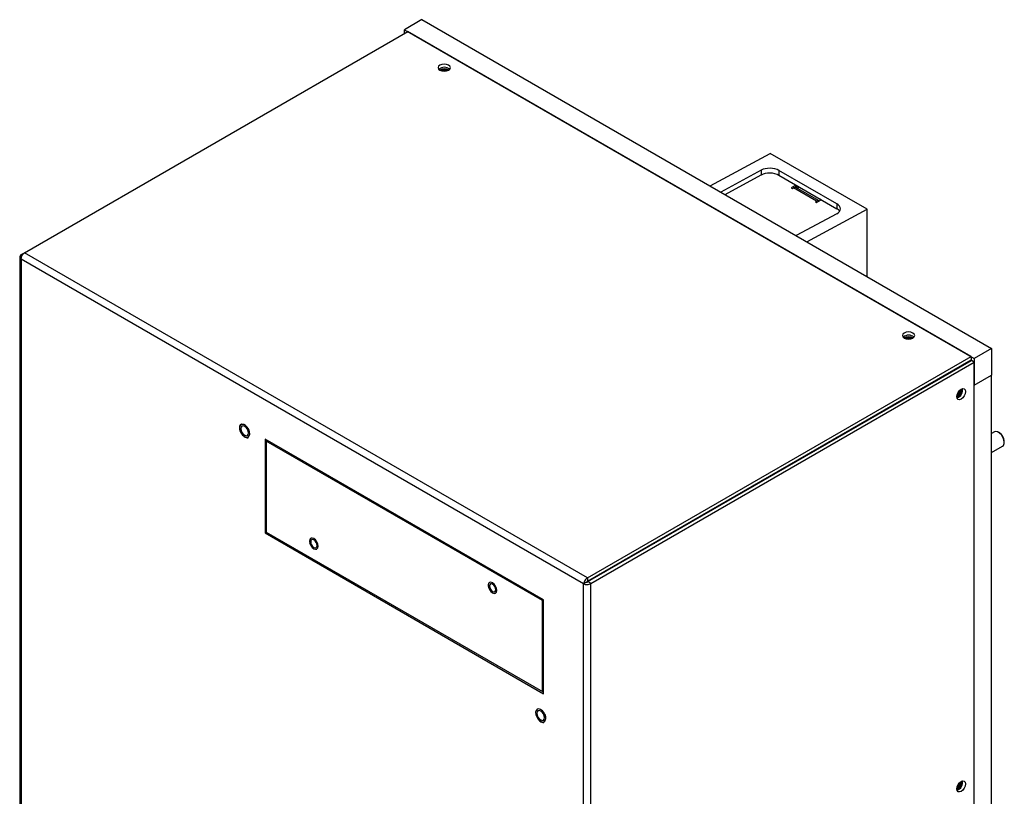
# Model space of a CAD drawing. Units: inches. Extents: x 0 to 117, y 0 to 94.
# Drawn here: x 26 to 41, y 82 to 94 of the extents above; entities that cross this region are included whole.
import ezdxf

# ---------------------------------------------------------------- set-up
doc = ezdxf.new("R2010")
doc.units = ezdxf.units.IN
doc.header["$MEASUREMENT"] = 0

msp = doc.modelspace()

# ---------------------------------------------------------------- linework, layer by layer
at = {"color": 7, "linetype": 'Continuous', "lineweight": 25}
for p, q in [((32.045, 93.918), (31.78, 93.765)), ((32.045, 93.918), (40.721, 88.909)), ((25.99, 90.365), (31.829, 93.736)), ((31.78, 93.708), (31.78, 93.765)), ((31.78, 93.765), (40.456, 88.756)), ((40.407, 88.784), (31.829, 93.736)), ((36.433, 91.384), (37.349, 91.879)), ((38.823, 91.028), (37.349, 91.879)), ((37.213, 91.624), (36.596, 91.291)), ((36.662, 91.253), (37.213, 91.551)), ((37.213, 91.624), (37.213, 91.551)), ((38.362, 91.111), (37.481, 91.619)), ((37.481, 91.619), (37.481, 91.546)), ((37.481, 91.546), (38.362, 91.037)), ((37.74, 91.396), (37.669, 91.355)), ((37.669, 91.355), (37.686, 91.345)), ((37.686, 91.345), (37.703, 91.355)), ((38.056, 91.151), (37.703, 91.355)), ((37.757, 91.387), (37.74, 91.396)), ((37.74, 91.36), (37.74, 91.396)), ((38.095, 91.155), (37.741, 91.359)), ((37.757, 91.387), (37.757, 91.387)), ((37.757, 91.35), (37.757, 91.387)), ((37.759, 91.349), (37.791, 91.367)), ((38.127, 91.173), (38.11, 91.182)), ((38.11, 91.182), (38.11, 91.182)), ((38.11, 91.182), (38.11, 91.163)), ((37.908, 90.533), (38.823, 91.028)), ((38.056, 91.151), (38.039, 91.141)), ((38.039, 91.141), (38.056, 91.132)), ((38.056, 91.132), (38.127, 91.173)), ((38.362, 91.111), (38.362, 91.037)), ((38.823, 90.005), (38.823, 91.028)), ((38.362, 90.961), (37.745, 90.627)), ((25.918, 90.302), (25.918, 75.721)), ((25.94, 90.337), (25.99, 90.365)), ((25.94, 90.337), (25.957, 90.327)), ((34.567, 85.413), (25.99, 90.365)), ((34.507, 85.322), (25.94, 90.267)), ((34.567, 85.413), (40.407, 88.784)), ((40.407, 88.784), (40.407, 88.733)), ((40.721, 88.909), (40.456, 88.756)), ((40.721, 88.909), (40.721, 88.501)), ((34.567, 85.362), (40.407, 88.733)), ((34.572, 85.354), (40.412, 88.725)), ((34.617, 85.328), (40.456, 88.699)), ((40.37, 88.701), (40.37, 88.712)), ((40.456, 88.699), (40.412, 88.725)), ((40.456, 88.756), (40.456, 88.348)), ((40.456, 64.185), (40.456, 88.699)), ((39.994, 88.489), (39.989, 88.492)), ((39.994, 88.495), (39.994, 88.489)), ((40.005, 88.495), (39.994, 88.489)), ((40.005, 88.49), (40.005, 88.501)), ((40.043, 88.512), (40.033, 88.518)), ((40.456, 88.348), (40.721, 88.501)), ((40.721, 64.747), (40.721, 88.501)), ((40.456, 64.594), (40.456, 88.348)), ((40.247, 88.275), (40.247, 88.281)), ((40.247, 88.275), (40.247, 88.281)), ((40.265, 88.285), (40.264, 88.292)), ((29.303, 87.751), (29.29, 87.747)), ((38.693, 87.744), (38.703, 87.738)), ((38.748, 87.764), (38.738, 87.77)), ((38.823, 87.807), (38.823, 87.819)), ((38.917, 87.861), (38.917, 87.873)), ((38.536, 87.642), (38.536, 87.653)), ((38.607, 87.694), (38.607, 87.683)), ((38.633, 87.698), (38.623, 87.703)), ((40.763, 87.636), (40.721, 87.612)), ((40.846, 87.618), (40.825, 87.63)), ((33.897, 85.075), (29.654, 87.525)), ((29.654, 87.525), (29.654, 86.096)), ((29.673, 87.495), (29.69, 87.504)), ((33.881, 85.066), (29.673, 87.495)), ((29.673, 87.495), (29.673, 86.107)), ((38.156, 87.422), (38.156, 87.434)), ((38.226, 87.474), (38.226, 87.463)), ((38.252, 87.478), (38.242, 87.484)), ((38.313, 87.524), (38.323, 87.519)), ((38.367, 87.544), (38.357, 87.55)), ((40.914, 87.477), (40.914, 87.501)), ((37.932, 87.305), (37.942, 87.299)), ((37.987, 87.325), (37.977, 87.33)), ((40.721, 87.323), (40.888, 87.419)), ((37.775, 87.202), (37.775, 87.214)), ((37.846, 87.255), (37.846, 87.243)), ((37.872, 87.258), (37.862, 87.264)), ((37.395, 86.983), (37.395, 86.994)), ((37.466, 87.035), (37.466, 87.024)), ((37.491, 87.039), (37.481, 87.044)), ((37.552, 87.085), (37.562, 87.079)), ((37.606, 87.105), (37.596, 87.111)), ((37.172, 86.866), (37.182, 86.86)), ((37.226, 86.885), (37.216, 86.891)), ((37.246, 86.897), (37.246, 86.908)), ((37.085, 86.816), (37.085, 86.804)), ((37.111, 86.819), (37.101, 86.825)), ((36.595, 86.533), (36.595, 86.521)), ((36.551, 86.507), (36.551, 86.496)), ((29.673, 86.107), (29.654, 86.096)), ((29.654, 86.096), (33.897, 83.647)), ((29.673, 86.107), (33.881, 83.678)), ((30.334, 85.94), (30.338, 85.931)), ((35.582, 85.948), (35.592, 85.942)), ((35.599, 85.946), (35.599, 85.958)), ((35.643, 85.971), (35.643, 85.983)), ((35.646, 85.973), (35.646, 85.985)), ((35.334, 85.793), (35.334, 85.805)), ((35.521, 85.901), (35.511, 85.907)), ((35.14, 85.681), (35.13, 85.687)), ((35.201, 85.728), (35.211, 85.722)), ((35.219, 85.727), (35.219, 85.738)), ((35.29, 85.779), (35.29, 85.768)), ((34.821, 85.508), (34.831, 85.503)), ((34.839, 85.507), (34.839, 85.519)), ((34.909, 85.56), (34.909, 85.548)), ((34.954, 85.574), (34.954, 85.585)), ((34.551, 85.347), (34.507, 85.322)), ((34.567, 85.413), (34.567, 85.362)), ((34.617, 85.328), (34.572, 85.354)), ((34.573, 85.354), (34.573, 85.365)), ((34.76, 85.462), (34.75, 85.468)), ((33.057, 85.267), (33.06, 85.258)), ((34.507, 60.814), (34.507, 85.322)), ((34.617, 60.814), (34.617, 85.328)), ((33.881, 85.066), (33.897, 85.075)), ((33.881, 83.678), (33.881, 85.066)), ((33.897, 83.647), (33.897, 85.075)), ((33.881, 83.678), (33.897, 83.687)), ((40.247, 82.297), (40.247, 82.303)), ((40.247, 82.297), (40.247, 82.303)), ((40.265, 82.307), (40.264, 82.314))]:
    msp.add_line(p, q, dxfattribs=at)
at = {"color": 8, "linetype": 'Continuous', "lineweight": 25}
for p, q in [((38.056, 91.132), (38.056, 91.151)), ((25.94, 90.267), (25.94, 75.702)), ((40.332, 88.69), (40.342, 88.684)), ((36.265, 86.342), (36.265, 86.33)), ((36.276, 86.337), (36.276, 86.349))]:
    msp.add_line(p, q, dxfattribs=at)
at = {"color": 7, "linetype": 'Continuous', "lineweight": 25, "flags": 128}
for points in [[(32.451, 93.225), (32.42, 93.237), (32.385, 93.241), (32.349, 93.237), (32.319, 93.225), (32.298, 93.208), (32.291, 93.187), (32.298, 93.166), (32.319, 93.149), (32.349, 93.137), (32.385, 93.133), (32.42, 93.137), (32.451, 93.149), (32.471, 93.166), (32.478, 93.187), (32.471, 93.208), (32.451, 93.225)], [(39.522, 89.143), (39.491, 89.155), (39.456, 89.159), (39.42, 89.155), (39.39, 89.143), (39.369, 89.126), (39.362, 89.105), (39.369, 89.084), (39.39, 89.067), (39.42, 89.055), (39.456, 89.051), (39.491, 89.055), (39.522, 89.067), (39.542, 89.084), (39.549, 89.105), (39.542, 89.126), (39.522, 89.143)], [(40.366, 88.698), (40.369, 88.704), (40.37, 88.713)], [(40.324, 88.25), (40.319, 88.218), (40.305, 88.185), (40.284, 88.156), (40.258, 88.136), (40.233, 88.127), (40.212, 88.131), (40.197, 88.148), (40.192, 88.174), (40.197, 88.206), (40.212, 88.239), (40.233, 88.268), (40.258, 88.289), (40.284, 88.297), (40.305, 88.293), (40.319, 88.277), (40.324, 88.25)], [(29.303, 87.752), (29.282, 87.741), (29.27, 87.718), (29.268, 87.686), (29.276, 87.65), (29.294, 87.614), (29.319, 87.583), (29.347, 87.562), (29.375, 87.552), (29.398, 87.557), (29.415, 87.574), (29.422, 87.601), (29.419, 87.636), (29.406, 87.673), (29.384, 87.707), (29.357, 87.733), (29.329, 87.749), (29.303, 87.752)], [(29.302, 87.751), (29.282, 87.74), (29.27, 87.718), (29.268, 87.686), (29.276, 87.65), (29.294, 87.614), (29.319, 87.583), (29.347, 87.562), (29.374, 87.552), (29.398, 87.557), (29.415, 87.574), (29.422, 87.601), (29.419, 87.636), (29.405, 87.673), (29.384, 87.707), (29.357, 87.733), (29.329, 87.749), (29.302, 87.751)], [(29.4, 87.557), (29.415, 87.574), (29.422, 87.602), (29.419, 87.636), (29.405, 87.673), (29.384, 87.707), (29.357, 87.733), (29.329, 87.749), (29.303, 87.751)], [(29.345, 87.72), (29.322, 87.728), (29.303, 87.724), (29.291, 87.709), (29.286, 87.686), (29.291, 87.657), (29.303, 87.628), (29.322, 87.602), (29.345, 87.584), (29.367, 87.576), (29.386, 87.58), (29.399, 87.595), (29.403, 87.618), (29.399, 87.647), (29.386, 87.676), (29.367, 87.702), (29.345, 87.72)], [(40.914, 87.477), (40.908, 87.515), (40.893, 87.554), (40.869, 87.591), (40.841, 87.619), (40.81, 87.637), (40.781, 87.642), (40.763, 87.636)], [(30.337, 85.939), (30.351, 85.906), (30.373, 85.877), (30.398, 85.856), (30.423, 85.848), (30.445, 85.852), (30.459, 85.868), (30.464, 85.895), (30.459, 85.927), (30.445, 85.96), (30.423, 85.989), (30.398, 86.01), (30.373, 86.019), (30.351, 86.014), (30.337, 85.998), (30.332, 85.971), (30.337, 85.939)], [(30.337, 85.939), (30.351, 85.906), (30.373, 85.877), (30.398, 85.856), (30.424, 85.848), (30.442, 85.85)], [(30.446, 85.905), (30.443, 85.929), (30.432, 85.953), (30.417, 85.974), (30.398, 85.989), (30.379, 85.996), (30.364, 85.992), (30.353, 85.98), (30.35, 85.961), (30.353, 85.938), (30.364, 85.913), (30.379, 85.892), (30.398, 85.877), (30.417, 85.871), (30.432, 85.874), (30.443, 85.886), (30.446, 85.905)], [(30.445, 85.852), (30.445, 85.852), (30.46, 85.868), (30.465, 85.895), (30.459, 85.927), (30.445, 85.96), (30.424, 85.989), (30.398, 86.01), (30.373, 86.019), (30.351, 86.015)], [(33.059, 85.266), (33.073, 85.233), (33.095, 85.204), (33.12, 85.183), (33.146, 85.174), (33.167, 85.178), (33.182, 85.195), (33.187, 85.221), (33.182, 85.254), (33.167, 85.287), (33.146, 85.316), (33.12, 85.336), (33.095, 85.345), (33.073, 85.341), (33.059, 85.324), (33.054, 85.298), (33.059, 85.266)], [(33.167, 85.179), (33.167, 85.179), (33.182, 85.195), (33.187, 85.222), (33.182, 85.254), (33.167, 85.287), (33.146, 85.316), (33.12, 85.337), (33.095, 85.345), (33.074, 85.341)], [(33.059, 85.266), (33.073, 85.233), (33.095, 85.204), (33.121, 85.183), (33.146, 85.174), (33.164, 85.177)], [(33.169, 85.232), (33.165, 85.255), (33.155, 85.28), (33.139, 85.301), (33.12, 85.316), (33.102, 85.322), (33.086, 85.319), (33.076, 85.307), (33.072, 85.288), (33.076, 85.264), (33.086, 85.24), (33.102, 85.219), (33.12, 85.204), (33.139, 85.197), (33.155, 85.2), (33.165, 85.213), (33.169, 85.232)], [(33.895, 83.215), (33.915, 83.226), (33.927, 83.249), (33.929, 83.281), (33.921, 83.317), (33.903, 83.353), (33.879, 83.384), (33.851, 83.405), (33.823, 83.414), (33.799, 83.41), (33.783, 83.393), (33.775, 83.365), (33.779, 83.331), (33.792, 83.294), (33.813, 83.26), (33.84, 83.234), (33.869, 83.218), (33.895, 83.215)], [(33.853, 83.382), (33.83, 83.39), (33.811, 83.387), (33.798, 83.372), (33.794, 83.349), (33.798, 83.32), (33.811, 83.291), (33.83, 83.265), (33.853, 83.247), (33.875, 83.239), (33.894, 83.243), (33.907, 83.257), (33.911, 83.281), (33.907, 83.309), (33.894, 83.339), (33.875, 83.364), (33.853, 83.382)], [(33.907, 83.22), (33.916, 83.226), (33.928, 83.249), (33.93, 83.281), (33.921, 83.317), (33.903, 83.353), (33.879, 83.384), (33.851, 83.405), (33.823, 83.414), (33.799, 83.41), (33.798, 83.409)], [(33.895, 83.215), (33.916, 83.226), (33.928, 83.249), (33.93, 83.281), (33.921, 83.317), (33.907, 83.348)], [(40.324, 82.272), (40.319, 82.24), (40.305, 82.207), (40.284, 82.178), (40.258, 82.158), (40.233, 82.149), (40.212, 82.153), (40.197, 82.17), (40.192, 82.196), (40.197, 82.228), (40.212, 82.261), (40.233, 82.29), (40.258, 82.311), (40.284, 82.319), (40.305, 82.315), (40.319, 82.299), (40.324, 82.272)]]:
    msp.add_lwpolyline(points, dxfattribs=at)
at = {"color": 8, "linetype": 'Continuous', "lineweight": 25, "flags": 128}
msp.add_lwpolyline([(33.907, 83.348), (33.904, 83.353), (33.879, 83.384), (33.851, 83.405), (33.823, 83.415), (33.799, 83.41), (33.783, 83.393), (33.775, 83.365), (33.779, 83.331), (33.792, 83.294), (33.814, 83.26), (33.84, 83.234), (33.869, 83.218), (33.895, 83.215), (33.895, 83.215)], dxfattribs=at)
at = {"color": 7, "linetype": 'Continuous', "lineweight": 25}
for centre, radius, start, end in [((32.385, 93.067), 0.125, 48.9139, 131.0862), ((32.385, 93.032), 0.136, 60.056, 119.9438), ((32.385, 93.018), 0.143, 64.4512, 115.5485), ((32.385, 93.038), 0.108, 68.2059, 111.7941), ((32.385, 93.038), 0.108, 68.2844, 111.7149), ((37.725, 91.324), 0.0386, 65.6933, 125.616), ((38.078, 91.121), 0.0375, 62.8556, 126.4779), ((39.456, 88.985), 0.125, 48.9137, 131.0863), ((39.456, 88.95), 0.136, 60.0521, 119.9479), ((39.456, 88.936), 0.143, 64.4517, 115.5478), ((39.456, 88.956), 0.108, 68.2053, 111.7947), ((39.456, 88.956), 0.108, 68.2838, 111.7155), ((40.127, 88.289), 0.138, 298.4947, 358.4558), ((40.14, 88.28), 0.13, 294.0459, 5.9591), ((40.146, 88.277), 0.102, 297.7983, 358.5303), ((40.146, 88.277), 0.102, 297.864, 358.5208), ((40.154, 88.272), 0.125, 288.9064, 11.0993), ((40.142, 88.279), 0.0864, 311.6477, 348.3574), ((40.767, 87.494), 0.146, 2.6045, 57.3898), ((40.855, 87.469), 0.0595, 303.7997, 7.5118), ((30.397, 85.968), 0.0666, 137.5316, 205.1443), ((33.119, 85.294), 0.0666, 137.5321, 205.1442), ((40.127, 82.311), 0.138, 298.495, 358.4562), ((40.14, 82.303), 0.13, 294.0429, 5.9621), ((40.146, 82.3), 0.102, 297.8038, 358.5259), ((40.146, 82.3), 0.102, 297.8635, 358.5213), ((40.154, 82.294), 0.125, 288.9043, 11.1014), ((40.142, 82.301), 0.0864, 311.6477, 348.3574)]:
    msp.add_arc(centre, radius, start, end, dxfattribs=at)
for centre, start_param, end_param in [((37.347, 91.547), 0.800131, 2.370928), ((37.347, 91.473), 0.800131, 2.370928), ((38.227, 91.038), 5.51252, 7.083317), ((38.227, 90.965), 0.368068, 0.800131)]:
    msp.add_ellipse(centre, major_axis=(0.19, -0.005), ratio=0.558897, start_param=start_param, end_param=end_param, dxfattribs=at)
for points, knots in [([(25.94, 90.337), (25.934, 90.332), (25.921, 90.321), (25.916, 90.302), (25.921, 90.282), (25.934, 90.272), (25.94, 90.267)], [0, 0, 0, 0, 0.250009, 0.500003, 0.749999, 1, 1, 1, 1]), ([(25.94, 90.267), (25.941, 90.276), (25.941, 90.294), (25.953, 90.323), (25.969, 90.349), (25.983, 90.36), (25.99, 90.365)], [0, 0, 0, 0, 0.250009, 0.5, 0.749991, 1, 1, 1, 1]), ([(29.286, 87.752), (29.283, 87.75), (29.273, 87.742), (29.265, 87.72), (29.264, 87.69), (29.271, 87.654), (29.283, 87.632), (29.288, 87.62)], [0, 0, 0, 0, 0.117074, 0.329103, 0.54977, 0.776863, 1, 1, 1, 1]), ([(29.288, 87.62), (29.288, 87.62), (29.294, 87.608), (29.311, 87.588), (29.337, 87.563), (29.365, 87.549), (29.389, 87.544), (29.4, 87.55), (29.403, 87.551)], [0, 0, 0, 0, 0.003987, 0.228509, 0.453887, 0.681171, 0.910377, 1, 1, 1, 1]), ([(34.567, 85.413), (34.56, 85.408), (34.544, 85.399), (34.525, 85.374), (34.511, 85.347), (34.508, 85.33), (34.507, 85.322)], [0, 0, 0, 0, 0.250009, 0.5, 0.749991, 1, 1, 1, 1]), ([(34.567, 85.362), (34.566, 85.361), (34.562, 85.36), (34.557, 85.356), (34.553, 85.351), (34.552, 85.348), (34.551, 85.347)], [0, 0, 0, 0, 0.249966, 0.500008, 0.750034, 1, 1, 1, 1]), ([(34.551, 85.347), (34.553, 85.347), (34.556, 85.347), (34.562, 85.348), (34.568, 85.35), (34.571, 85.352), (34.572, 85.354)], [0, 0, 0, 0, 0.249984, 0.499992, 0.750007, 1, 1, 1, 1]), ([(34.507, 85.322), (34.515, 85.318), (34.531, 85.312), (34.562, 85.311), (34.593, 85.315), (34.609, 85.324), (34.617, 85.328)], [0, 0, 0, 0, 0.249992, 0.499993, 0.749991, 1, 1, 1, 1]), ([(33.807, 83.267), (33.814, 83.258), (33.829, 83.238), (33.856, 83.219), (33.88, 83.209), (33.894, 83.21), (33.899, 83.21)], [0, 0, 0, 0, 0.264328, 0.555571, 0.849753, 1, 1, 1, 1]), ([(33.904, 83.347), (33.907, 83.343), (33.916, 83.328), (33.925, 83.301), (33.929, 83.27), (33.924, 83.246), (33.914, 83.232), (33.904, 83.229), (33.9, 83.228)], [0, 0, 0, 0, 0.085701, 0.277616, 0.468222, 0.656706, 0.845045, 1, 1, 1, 1])]:
    msp.add_open_spline(points, degree=3, knots=knots, dxfattribs=at)

doc.saveas('drawing.dxf')
